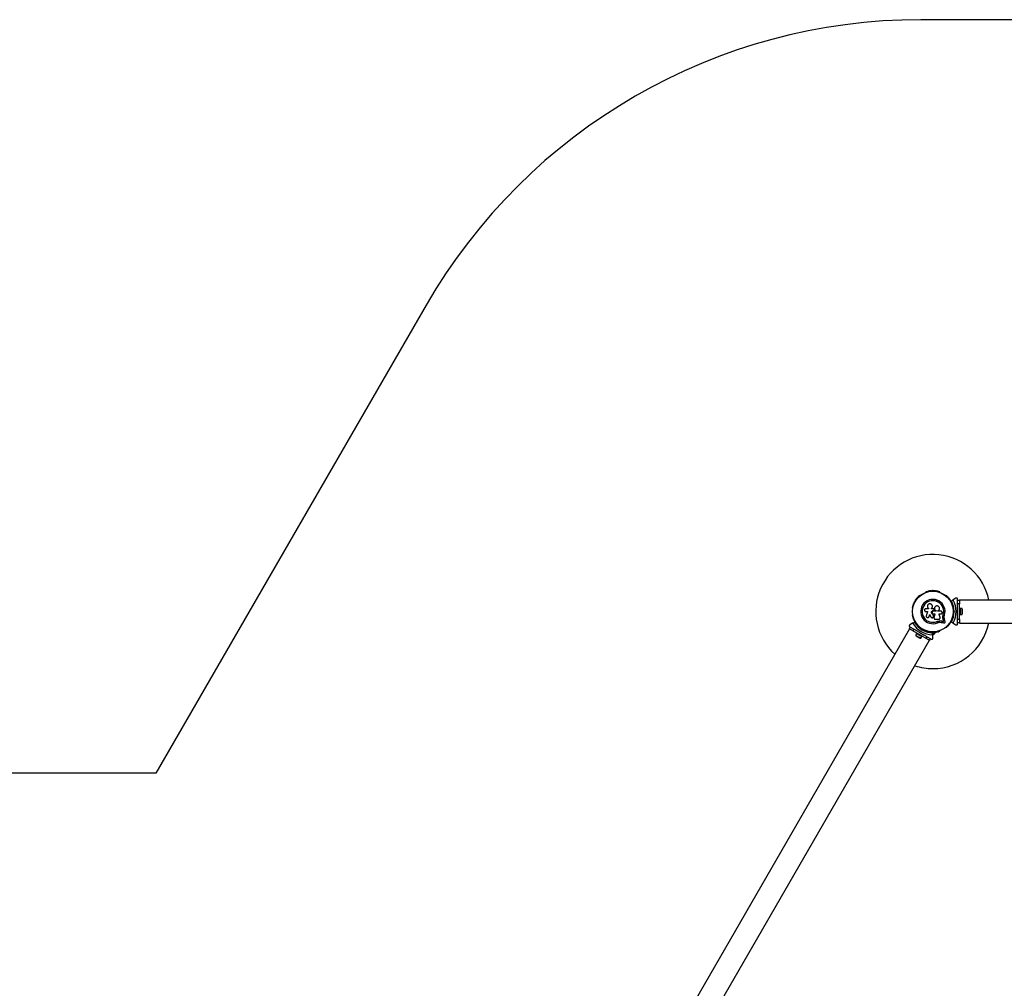
# Model space of a CAD drawing. Units: millimetres. Extents: x 0 to 8826, y 0 to 5090.
# Drawn here: x 2586 to 5172, y 2545 to 5090 of the extents above; entities that cross this region are included whole.
import ezdxf

# ---------------------------------------------------------------- set-up
doc = ezdxf.new("R2010")
doc.units = ezdxf.units.MM

msp = doc.modelspace()

# ---------------------------------------------------------------- linework, layer by layer
at = {"color": 7, "linetype": 'Continuous', "lineweight": 25, "ltscale": 25}
for p, q in [((7325.8, 5090), (4952.7, 5090)), ((3653.7, 4340), (2943.5, 3110)), ((4950.5, 3576.9), (4950.1, 3576.6)), ((4965.6, 3585.6), (4965.2, 3585.4)), ((5003.7, 3585.4), (5003.3, 3585.6)), ((5018.9, 3576.6), (5018.4, 3576.9)), ((5045, 3569.9), (5038.1, 3566)), ((4931.2, 3544), (4931.2, 3543.5)), ((4972.9, 3543.4), (4973.1, 3543.2)), ((4973, 3543.3), (4973, 3542.4)), ((4980.8, 3542.2), (4980.8, 3543.5)), ((4980.9, 3543.5), (4980.8, 3543.5)), ((4980.9, 3542.2), (4980.9, 3543.5)), ((4983.3, 3549.2), (4983.3, 3549.2)), ((4989.2, 3545.8), (4989.2, 3545.8)), ((5032.4, 3562.6), (5038.1, 3566)), ((5037.7, 3564.6), (5033.5, 3562.1)), ((5037.7, 3543.5), (5037.7, 3544)), ((5049.5, 3563.7), (5049.5, 3567.3)), ((5049.5, 3565), (5054.5, 3565)), ((5049.5, 3555), (5049.5, 3563.8)), ((5054.5, 3555), (5049.5, 3555)), ((5049.5, 3545.9), (5049.5, 3555)), ((7200.8, 3565.1), (5054.5, 3565.1)), ((5054.5, 3565.1), (5054.5, 3565)), ((5054.5, 3565), (5054.5, 3555)), ((5054.5, 3515), (5054.5, 3555)), ((5056.1, 3543), (5054.5, 3543)), ((5056.1, 3543), (5056.1, 3527)), ((5061.1, 3542.9), (5056.1, 3542.9)), ((5061.1, 3527.1), (5061.1, 3542.9)), ((4931.2, 3526.5), (4931.2, 3526)), ((4973, 3542.4), (4966.1, 3542.4)), ((4966.1, 3534.9), (4970.6, 3534.9)), ((4974, 3520.6), (4974.6, 3521.8)), ((4974, 3520.5), (4974, 3520.6)), ((4974.6, 3521.8), (4974.6, 3521.7)), ((4986.1, 3542.2), (4980.8, 3542.2)), ((4984.9, 3527.3), (4984.9, 3527.3)), ((4986.1, 3537.6), (4986.2, 3537.6)), ((4986.1, 3537.6), (4986.5, 3537.6)), ((4986.1, 3523.9), (4986.1, 3523.8)), ((4986.2, 3537.6), (4986.5, 3537.6)), ((4992.8, 3536.2), (4986.2, 3536.2)), ((4986.2, 3528.5), (4989.7, 3528.5)), ((4986.5, 3537.6), (4986.5, 3537.6)), ((4987.4, 3519.4), (4987.4, 3519.4)), ((4987.4, 3519.4), (4987.4, 3519)), ((4987.4, 3517.8), (4987.4, 3517.7)), ((4988.1, 3540.1), (4987.8, 3540.9)), ((4992.7, 3537.1), (4992.8, 3537.1)), ((4992.7, 3537.1), (4992.7, 3536.2)), ((4992.8, 3537.1), (4992.8, 3536.2)), ((4997.5, 3536.2), (4997.5, 3537)), ((5004.9, 3536.2), (4997.5, 3536.2)), ((5000.8, 3528.5), (5004.9, 3528.5)), ((5010.8, 3522.2), (5011.6, 3526.6)), ((5011.1, 3524), (5011.6, 3526.6)), ((5011.6, 3526.6), (5011.7, 3526.6)), ((5037.7, 3526), (5037.7, 3526.5)), ((5039.3, 3539), (5037.9, 3539)), ((5037.9, 3531), (5039.3, 3531)), ((5040, 3535), (5039.5, 3535.5)), ((5039.5, 3534.5), (5040, 3535)), ((5041.4, 3535), (5040, 3535)), ((5040.5, 3535.9), (5041.4, 3535)), ((5041.4, 3535), (5040.5, 3534.1)), ((5049, 3535), (5049.5, 3535.5)), ((5049.5, 3534.5), (5049, 3535)), ((5049.5, 3534.5), (5049.5, 3535.5)), ((5049.5, 3515), (5049.5, 3524.1)), ((5054.5, 3527), (5056.1, 3527)), ((5056.1, 3527.1), (5061.1, 3527.1)), ((5062.1, 3530), (5062.1, 3540)), ((4923.5, 3489.4), (4926, 3493.7)), ((4930.8, 3504), (4924, 3500.1)), ((4924, 3494.9), (4927.1, 3493.1)), ((4930.8, 3504), (4936.6, 3507.4)), ((4936.5, 3506.1), (4932.2, 3503.7)), ((4950.1, 3493.4), (4950.5, 3493.1)), ((4991.1, 3514.6), (4999.4, 3514.6)), ((4995.3, 3508.8), (4998.7, 3509.8)), ((4995.3, 3508.8), (4995.4, 3508.6)), ((4998.7, 3509.8), (5002.3, 3510.3)), ((5002.3, 3510.3), (5006.9, 3510.1)), ((5002.3, 3510.3), (5002.3, 3510.2)), ((5002.3, 3510.2), (5007, 3510)), ((5002.5, 3506.7), (5006.6, 3506.5)), ((5006.9, 3510.1), (5007, 3510)), ((5011.4, 3514.9), (5011.6, 3514.8)), ((5012.8, 3509.3), (5012.9, 3509.2)), ((5018.4, 3493.1), (5018.9, 3493.4)), ((5038.1, 3504), (5032.4, 3507.4)), ((5033.5, 3507.9), (5037.7, 3505.4)), ((5038.1, 3504), (5045, 3500.1)), ((5049.5, 3515), (5054.5, 3515)), ((5049.5, 3506.2), (5049.5, 3515)), ((5049.5, 3502.7), (5049.5, 3506.3)), ((5054.5, 3505), (5049.5, 3505)), ((5054.5, 3515), (5054.5, 3505)), ((5054.5, 3505), (5054.5, 3504.8)), ((5054.5, 3504.8), (7200.8, 3504.8)), ((4923.3, 3489.5), (3850.2, 1630.7)), ((4934.6, 3488.7), (4932.1, 3484.4)), ((4966.8, 3464.4), (4932.1, 3484.4)), ((4942.5, 3484.2), (4934.6, 3488.7)), ((4941.8, 3476.9), (4939.3, 3472.6)), ((4942.5, 3478.4), (4941.7, 3477)), ((4951.5, 3479), (4952.2, 3479.1)), ((4952.4, 3478.5), (4951.5, 3479)), ((4952.2, 3479.1), (4952.4, 3478.5)), ((4953, 3464.7), (4955.5, 3469)), ((4954.3, 3490.7), (4953.6, 3489.5)), ((4955.6, 3469), (4956.4, 3470.4)), ((4956, 3485.7), (4955.7, 3487)), ((4957.3, 3486), (4956, 3485.7)), ((4956.5, 3487.6), (4956.7, 3486.9)), ((4956.7, 3486.9), (4957.4, 3487.1)), ((4960.5, 3485.5), (4961.2, 3486.7)), ((4969.3, 3468.7), (4961.4, 3473.2)), ((4965.2, 3484.6), (4965.6, 3484.4)), ((4966.8, 3464.4), (4969.3, 3468.7)), ((4981.5, 3480.1), (4984.1, 3480.1)), ((4982.5, 3480.7), (4982.5, 3480.1)), ((4983.5, 3474.1), (4983.5, 3479)), ((4984.5, 3479.7), (4984.5, 3473.1)), ((4984.5, 3479.1), (4990.5, 3479.1)), ((4984.5, 3475.6), (4987.5, 3475.6)), ((4984.5, 3465.1), (4984.5, 3473.1)), ((4984.8, 3480.1), (4990.5, 3480.1)), ((4986.5, 3480.1), (4986.5, 3480.7)), ((4990.5, 3479.1), (4990.5, 3480.1)), ((5003.3, 3484.4), (5003.7, 3484.6)), ((3902.4, 1600.5), (4975.6, 3459.3)), ((4977.9, 3463.7), (4975.4, 3459.4)), ((4976.8, 3464.4), (4980, 3462.5)), ((2943.5, 3110), (1500, 3110))]:
    msp.add_line(p, q, dxfattribs=at)
at = {"color": 7, "linetype": 'Continuous', "lineweight": 25, "ltscale": 25, "flags": 128}
for points in [[(4970.6, 3534.9), (4970.2, 3533.5), (4969.8, 3532.1), (4969.4, 3530.8), (4968.9, 3529.4), (4968.5, 3528), (4968.1, 3526.7), (4967.7, 3525.3), (4967.3, 3524)], [(4974.6, 3521.7), (4974.8, 3522.4), (4975, 3523.1), (4975.2, 3523.8), (4975.4, 3524.5), (4975.7, 3525.1), (4975.9, 3525.8), (4976.1, 3526.5), (4976.3, 3527.2)], [(4974.6, 3521.8), (4974.9, 3522.5), (4975.1, 3523.1), (4975.3, 3523.8), (4975.5, 3524.5), (4975.7, 3525.2), (4975.9, 3525.9), (4976.1, 3526.5), (4976.3, 3527.2)], [(4976.3, 3527.2), (4976.6, 3526.4), (4976.9, 3525.7), (4977.3, 3524.9), (4977.6, 3524.1), (4977.9, 3523.4), (4978.3, 3522.6), (4978.6, 3521.8), (4978.9, 3521.1)], [(4986.1, 3523.8), (4985.9, 3524.2), (4985.8, 3524.7), (4985.6, 3525.1), (4985.5, 3525.6), (4985.3, 3526), (4985.2, 3526.4), (4985, 3526.9), (4984.9, 3527.3)], [(4986.1, 3523.9), (4985.9, 3524.3), (4985.8, 3524.7), (4985.6, 3525.2), (4985.5, 3525.6), (4985.3, 3526), (4985.2, 3526.5), (4985, 3526.9), (4984.9, 3527.3)], [(4989.7, 3528.6), (4989.4, 3527.4), (4989.1, 3526.3), (4988.8, 3525.1), (4988.5, 3524), (4988.3, 3522.8), (4988, 3521.7), (4987.7, 3520.6), (4987.4, 3519.4)], [(4989.7, 3528.5), (4989.4, 3527.4), (4989.1, 3526.2), (4988.8, 3525.1), (4988.6, 3523.9), (4988.3, 3522.8), (4988, 3521.6), (4987.7, 3520.5), (4987.4, 3519.4)], [(5003.3, 3519.8), (5003, 3520.8), (5002.7, 3521.9), (5002.4, 3523), (5002.1, 3524.1), (5001.7, 3525.2), (5001.4, 3526.3), (5001.1, 3527.4), (5000.8, 3528.5)], [(4927.1, 3493.1), (4927.4, 3492.9), (4928.5, 3492.2), (4929.8, 3491.5), (4931.3, 3490.6), (4933, 3489.7), (4934.6, 3488.7)], [(5006.6, 3506.5), (5007.6, 3506.4), (5008.7, 3506.3), (5009.7, 3506.1), (5010.7, 3506), (5011.8, 3505.8), (5012.8, 3505.7), (5013.8, 3505.6), (5014.8, 3505.4)], [(5006.9, 3510.1), (5007.7, 3510), (5008.4, 3509.9), (5009.1, 3509.8), (5009.9, 3509.7), (5010.6, 3509.6), (5011.3, 3509.5), (5012, 3509.4), (5012.8, 3509.3)], [(5006.9, 3510.1), (5007.7, 3510), (5008.4, 3509.9), (5009.1, 3509.8), (5009.9, 3509.7), (5010.6, 3509.6), (5011.3, 3509.5), (5012, 3509.4), (5012.8, 3509.3)], [(5007, 3510), (5007.8, 3509.9), (5008.5, 3509.8), (5009.2, 3509.7), (5010, 3509.6), (5010.7, 3509.5), (5011.4, 3509.4), (5012.2, 3509.3), (5012.9, 3509.2)], [(5012.8, 3509.3), (5012.6, 3510), (5012.4, 3510.7), (5012.3, 3511.4), (5012.1, 3512.1), (5011.9, 3512.8), (5011.8, 3513.5), (5011.6, 3514.2), (5011.4, 3514.9)], [(5012.8, 3509.3), (5012.6, 3510), (5012.4, 3510.7), (5012.3, 3511.4), (5012.1, 3512.1), (5011.9, 3512.8), (5011.8, 3513.5), (5011.6, 3514.2), (5011.4, 3514.9)], [(5012.9, 3509.2), (5012.7, 3509.9), (5012.6, 3510.6), (5012.4, 3511.3), (5012.2, 3512), (5012.1, 3512.7), (5011.9, 3513.4), (5011.7, 3514.1), (5011.6, 3514.8)], [(5016.8, 3507.6), (5016.6, 3508.6), (5016.3, 3509.6), (5016.1, 3510.6), (5015.9, 3511.6), (5015.6, 3512.6), (5015.4, 3513.6), (5015.2, 3514.7), (5014.9, 3515.7)], [(4923.3, 3489.5), (4923.4, 3489.4), (4923.5, 3489.4)], [(4932.1, 3484.4), (4930.5, 3485.4), (4928.8, 3486.3), (4927.3, 3487.2), (4926, 3487.9), (4924.9, 3488.5), (4924.1, 3489), (4923.6, 3489.3), (4923.5, 3489.4)], [(4939.3, 3472.6), (4939.5, 3472.5), (4940, 3472.2), (4940.7, 3471.8), (4941.7, 3471.2), (4943, 3470.5), (4944.3, 3469.7), (4945.8, 3468.9), (4947.3, 3468), (4948.7, 3467.2), (4950, 3466.4), (4951.1, 3465.8), (4952, 3465.3), (4952.6, 3464.9), (4953, 3464.7), (4953, 3464.7)], [(4941.3, 3470.3), (4941.5, 3470.2), (4942, 3469.9), (4942.7, 3469.5), (4943.7, 3468.9), (4944.8, 3468.3), (4946, 3467.6), (4947.1, 3467), (4948.2, 3466.4), (4949, 3465.9), (4949.6, 3465.5), (4950, 3465.3), (4950, 3465.3)], [(4951.3, 3471.5), (4949.9, 3472.3), (4948.4, 3473.2), (4946.9, 3474), (4945.5, 3474.8), (4944.2, 3475.6), (4943.2, 3476.2), (4942.4, 3476.6), (4941.9, 3476.9), (4941.7, 3477), (4941.7, 3477)], [(4955.6, 3469), (4955.6, 3469), (4955.2, 3469.2), (4954.6, 3469.5), (4953.7, 3470.1), (4952.6, 3470.7), (4951.3, 3471.5)], [(4956.7, 3486.9), (4956.7, 3486.9), (4956.7, 3486.8), (4956.6, 3486.7), (4956.5, 3486.6), (4956.4, 3486.4), (4956.3, 3486.2), (4956.1, 3486), (4956, 3485.7)], [(4969.3, 3468.7), (4971, 3467.7), (4972.6, 3466.8), (4974.1, 3465.9), (4975.4, 3465.2), (4976.5, 3464.6), (4976.9, 3464.3)], [(4975.4, 3459.4), (4975.3, 3459.5), (4974.8, 3459.8), (4974, 3460.2), (4972.9, 3460.8), (4971.6, 3461.6), (4970.1, 3462.5), (4968.5, 3463.4), (4966.8, 3464.4)], [(4975.4, 3459.4), (4975.5, 3459.3), (4975.6, 3459.3)]]:
    msp.add_lwpolyline(points, dxfattribs=at)
at = {"color": 7, "linetype": 'Continuous', "lineweight": 25, "ltscale": 625}
for radius in [53.6, 53.4]:
    msp.add_circle((4984.5, 3535), radius, dxfattribs=at)
for centre, radius, start, end in [((4952.7, 3590), 1500, 90, 150), ((4984.5, 3535), 150, 11.5954, 228.4046), ((4941.3, 3568.5), 0.606, 255.0635, 29.2821), ((4942.7, 3569.3), 1, 71.9245, 209.2821), ((4943.2, 3570.8), 0.606, 251.9245, 26.143), ((4944.7, 3571.5), 1, 68.7854, 206.143), ((4945.3, 3573), 0.606, 248.7854, 23.004), ((4946.7, 3573.6), 1, 65.6463, 203.004), ((4947.4, 3575.1), 0.606, 245.6463, 19.8649), ((4948.9, 3575.6), 1, 62.5073, 199.8649), ((4949.6, 3577.1), 0.606, 242.5073, 315.0401), ((4950.7, 3576.4), 0.5, 62.8607, 120), ((4965.4, 3584.9), 0.5, 120, 177.1393), ((4965.4, 3586.2), 0.606, 284.9243, 357.4969), ((4967, 3586.1), 1, 40.1351, 177.4969), ((4968.3, 3587.2), 0.606, 220.1351, 354.3537), ((4969.9, 3587), 1, 36.9959, 174.3537), ((4971.2, 3588), 0.606, 216.9959, 351.2147), ((4972.7, 3587.7), 1, 33.857, 171.2147), ((4974.1, 3588.6), 0.606, 213.857, 348.0755), ((4975.6, 3588.3), 1, 30.7179, 168.0755), ((4977, 3589.1), 0.606, 210.7179, 344.9365), ((4978.6, 3588.7), 1, 27.5788, 164.9365), ((4980, 3589.4), 0.606, 207.5788, 341.7974), ((4981.5, 3588.9), 1, 24.4397, 161.7974), ((4983, 3589.6), 0.606, 204.4397, 338.6583), ((4984.5, 3589), 1, 91.107, 158.6583), ((4984.4, 3589), 1, 21.3417, 88.893), ((4985.9, 3589.6), 0.606, 201.3417, 335.5602), ((4987.4, 3588.9), 1, 18.2026, 155.5602), ((4988.9, 3589.4), 0.606, 198.2026, 332.4212), ((4990.3, 3588.7), 1, 15.0635, 152.4212), ((4991.9, 3589.1), 0.606, 195.0635, 329.2821), ((4993.3, 3588.3), 1, 11.9245, 149.2821), ((4994.8, 3588.6), 0.606, 191.9245, 326.143), ((4996.2, 3587.7), 1, 8.7854, 146.143), ((4997.8, 3588), 0.606, 188.7854, 323.004), ((4999.1, 3587), 1, 5.6463, 143.004), ((5000.6, 3587.2), 0.606, 185.6463, 319.8649), ((5001.9, 3586.1), 1, 2.5073, 139.8649), ((5003.5, 3586.2), 0.606, 182.5073, 255.0401), ((5003.5, 3584.9), 0.5, 2.8607, 60), ((5018.2, 3576.4), 0.5, 60, 117.1393), ((5019.3, 3577.1), 0.606, 224.9243, 297.4969), ((5020, 3575.6), 1, 340.1351, 117.4969), ((5021.5, 3575.1), 0.606, 160.1351, 294.3537), ((5022.2, 3573.6), 1, 336.9959, 114.3537), ((5023.7, 3573), 0.606, 156.9959, 291.2147), ((5024.3, 3571.5), 1, 333.857, 111.2147), ((5025.7, 3570.8), 0.606, 153.857, 288.0755), ((5026.2, 3569.3), 1, 330.7179, 108.0755), ((5027.6, 3568.5), 0.606, 150.7179, 284.9365), ((4931.5, 3545.5), 1, 100.1351, 237.4969), ((4930.6, 3544.1), 0.606, 344.9243, 57.4969), ((4932.1, 3548.4), 1, 96.9959, 234.3537), ((4931.7, 3543.5), 0.5, 180, 237.1393), ((4931.2, 3547.1), 0.606, 280.1351, 54.3537), ((4932.9, 3551.2), 1, 93.857, 231.2147), ((4931.9, 3550), 0.606, 276.9959, 51.2147), ((4933.9, 3554), 1, 90.7179, 228.0755), ((4932.8, 3552.8), 0.606, 273.857, 48.0755), ((4933.9, 3555.6), 0.606, 270.7179, 44.9365), ((4935, 3556.7), 1, 87.5788, 224.9365), ((4935.1, 3558.3), 0.606, 267.5788, 41.7974), ((4936.3, 3559.4), 1, 84.4398, 221.7974), ((4936.5, 3561), 0.606, 264.4398, 38.6583), ((4937.7, 3562), 1, 151.107, 218.6583), ((4937.7, 3562), 1, 81.3417, 148.893), ((4937.9, 3563.6), 0.606, 261.3417, 35.5603), ((4939.2, 3564.5), 1, 78.2026, 215.5603), ((4939.6, 3566.1), 0.606, 258.2026, 32.4212), ((4940.9, 3566.9), 1, 75.0635, 212.4212), ((4984.5, 3535), 32, 342.8705, 292.5151), ((4984.5, 3535), 28.5, 342.8247, 292.5151), ((4984.5, 3535), 28.4, 342.8247, 292.5151), ((5028, 3566.9), 1, 327.5788, 104.9365), ((5029.4, 3566.1), 0.606, 147.5788, 281.7974), ((5029.7, 3564.5), 1, 324.4397, 101.7974), ((5031, 3563.6), 0.606, 144.4397, 278.6583), ((5031.2, 3562), 1, 31.107, 98.6583), ((5032.5, 3561), 0.606, 141.3417, 275.5602), ((5031.2, 3562), 1, 321.3417, 28.893), ((5032.5, 3562.4), 0.3, 120, 209.6892), ((4984.5, 3535), 55, 0.5209, 29.6892), ((5032.6, 3559.4), 1, 318.2026, 95.5602), ((5033.8, 3558.3), 0.606, 138.2026, 272.4212), ((4984.5, 3535), 56, 0.9408, 28.9768), ((5033.9, 3556.7), 1, 315.0635, 92.4212), ((5035, 3555.6), 0.606, 135.0635, 269.2821), ((5035, 3554), 1, 311.9245, 89.2821), ((5036.1, 3552.8), 0.606, 131.9245, 266.143), ((5036, 3551.2), 1, 308.7854, 86.143), ((5037, 3550), 0.606, 128.7854, 263.004), ((5036.8, 3548.4), 1, 305.6463, 83.004), ((5037.7, 3547.1), 0.606, 125.6463, 259.8649), ((5037.2, 3543.5), 0.5, 302.8607, 0), ((5037.4, 3545.5), 1, 302.5073, 79.8649), ((4984.5, 3535), 60.9, 330.9407, 29.0593), ((5038.3, 3544.1), 0.606, 122.5073, 195.0401), ((5057.4, 3540), 4.71, 0, 38.0512), ((4931.5, 3524.5), 1, 122.5073, 259.8649), ((4930.6, 3525.9), 0.606, 302.5073, 15.0401), ((4932.1, 3521.6), 1, 125.6463, 263.004), ((4931.7, 3526.5), 0.5, 122.8607, 180), ((4931.2, 3522.9), 0.606, 305.6463, 79.8649), ((4932.9, 3518.8), 1, 128.7854, 266.143), ((4931.9, 3520), 0.606, 308.7854, 83.004), ((4932.8, 3517.2), 0.606, 311.9245, 86.143), ((4984.5, 3535), 55, 330.3108, 359.4791), ((4984.5, 3535), 56, 331.0232, 359.0592), ((5036.1, 3517.2), 0.606, 93.857, 228.0755), ((5036, 3518.8), 1, 273.857, 51.2147), ((5037, 3520), 0.606, 96.9959, 231.2147), ((5036.8, 3521.6), 1, 276.9959, 54.3537), ((5037.7, 3522.9), 0.606, 100.1351, 234.3537), ((5037.2, 3526.5), 0.5, 0, 57.1393), ((5037.4, 3524.5), 1, 280.1351, 57.4969), ((5038.3, 3525.9), 0.606, 164.9243, 237.4969), ((5057.4, 3530), 4.71, 321.9488, 0), ((4984.5, 3535), 60.9, 210.9407, 269.0593), ((4933.9, 3516), 1, 131.9245, 269.2821), ((4933.9, 3514.4), 0.606, 315.0635, 89.2821), ((4935, 3513.3), 1, 135.0635, 272.4212), ((4935.1, 3511.7), 0.606, 318.2026, 92.4212), ((4936.3, 3510.6), 1, 138.2026, 275.5603), ((4936.5, 3509), 0.606, 321.3417, 95.5603), ((4984.5, 3535), 56, 211.0232, 239.0592), ((4936.7, 3507.1), 0.3, 30.3108, 120), ((4937.7, 3508), 1, 141.3417, 208.893), ((4937.7, 3508), 1, 211.107, 278.6583), ((4984.5, 3535), 55, 210.3108, 239.4791), ((4937.9, 3506.4), 0.606, 324.4397, 98.6583), ((4939.2, 3505.5), 1, 144.4397, 281.7974), ((4939.6, 3503.9), 0.606, 327.5788, 101.7974), ((4940.9, 3503.1), 1, 147.5788, 284.9365), ((4941.3, 3501.5), 0.606, 330.7179, 104.9365), ((4942.7, 3500.7), 1, 150.7179, 288.0755), ((4943.2, 3499.2), 0.606, 333.857, 108.0755), ((4944.7, 3498.5), 1, 153.857, 291.2147), ((4945.3, 3497), 0.606, 336.9959, 111.2147), ((4946.7, 3496.4), 1, 156.9959, 294.3537), ((4947.4, 3494.9), 0.606, 340.1351, 114.3537), ((4948.9, 3494.4), 1, 160.1351, 297.4969), ((4949.6, 3492.9), 0.606, 44.9243, 117.4969), ((4950.7, 3493.6), 0.5, 240, 297.1393), ((4984.5, 3535), 150, 270, 348.4046), ((5018.2, 3493.6), 0.5, 242.8607, 300), ((5019.3, 3492.9), 0.606, 62.5073, 135.0401), ((5020, 3494.4), 1, 242.5073, 19.8649), ((5021.5, 3494.9), 0.606, 65.6463, 199.8649), ((5022.2, 3496.4), 1, 245.6463, 23.004), ((5023.7, 3497), 0.606, 68.7854, 203.004), ((5024.3, 3498.5), 1, 248.7854, 26.143), ((5025.7, 3499.2), 0.606, 71.9245, 206.143), ((5026.2, 3500.7), 1, 251.9245, 29.2821), ((5027.6, 3501.5), 0.606, 75.0635, 209.2821), ((5028, 3503.1), 1, 255.0635, 32.4212), ((5029.4, 3503.9), 0.606, 78.2026, 212.4212), ((5029.7, 3505.5), 1, 258.2026, 35.5603), ((5031, 3506.4), 0.606, 81.3417, 215.5603), ((5031.2, 3508), 1, 261.3417, 328.893), ((5032.5, 3509), 0.606, 84.4397, 218.6583), ((5031.2, 3508), 1, 331.107, 38.6583), ((5032.5, 3507.6), 0.3, 150.3108, 240), ((5032.6, 3510.6), 1, 264.4397, 41.7974), ((5033.8, 3511.7), 0.606, 87.5788, 221.7974), ((5033.9, 3513.3), 1, 267.5788, 44.9365), ((5035, 3514.4), 0.606, 90.7179, 224.9365), ((5035, 3516), 1, 270.7179, 48.0755), ((4943.7, 3474.4), 4.71, 201.9488, 240), ((4984.5, 3535), 56, 240.9408, 268.9768), ((4984.5, 3535), 55, 240.5209, 269.6892), ((4965.4, 3485.1), 0.5, 182.8607, 240), ((4965.4, 3483.8), 0.606, 2.5073, 75.0401), ((4967, 3483.9), 1, 182.5073, 319.8649), ((4968.3, 3482.8), 0.606, 5.6463, 139.8649), ((4969.9, 3483), 1, 185.6463, 323.004), ((4971.2, 3482), 0.606, 8.7854, 143.004), ((4972.7, 3482.3), 1, 188.7854, 326.143), ((4974.1, 3481.4), 0.606, 11.9245, 146.143), ((4975.6, 3481.7), 1, 191.9245, 329.2821), ((4977, 3480.9), 0.606, 15.0635, 149.2821), ((4978.6, 3481.3), 1, 195.0635, 332.4212), ((4980, 3480.6), 0.606, 18.2026, 152.4212), ((4981.5, 3481.1), 1, 198.2026, 335.5603), ((4983, 3480.4), 0.606, 21.3417, 155.5603), ((4984.5, 3481), 1, 201.3417, 268.893), ((4984.2, 3479.7), 0.3, 0, 89.6892), ((4984.4, 3481), 1, 271.107, 338.6583), ((4985.9, 3480.4), 0.606, 24.4397, 158.6583), ((4987.4, 3481.1), 1, 204.4397, 341.7974), ((4985.6, 3480.2), 5, 291.9485, 346.8489), ((4988.9, 3480.6), 0.606, 27.5788, 161.7974), ((4990.3, 3481.3), 1, 207.5788, 344.9365), ((4991.9, 3480.9), 0.606, 30.7179, 164.9365), ((4993.3, 3481.7), 1, 210.7179, 348.0755), ((4994.8, 3481.4), 0.606, 33.857, 168.0755), ((4996.2, 3482.3), 1, 213.857, 351.2147), ((4997.8, 3482), 0.606, 36.9959, 171.2147), ((4999.1, 3483), 1, 216.9959, 354.3537), ((5000.6, 3482.8), 0.606, 40.1351, 174.3537), ((5001.9, 3483.9), 1, 220.1351, 357.4969), ((5003.5, 3483.8), 0.606, 104.9243, 177.4969), ((5003.5, 3485.1), 0.5, 300, 357.1393), ((4952.3, 3469.4), 4.71, 240, 278.0512), ((4984.5, 3535), 150, 251.5954, 270)]:
    msp.add_arc(centre, radius, start, end, dxfattribs=at)
at = {"color": 7, "linetype": 'Continuous', "lineweight": 25, "ltscale": 25}
for points, knots in [([(5049.5, 3567.3), (5049.4, 3567.6), (5049.4, 3568.1), (5049.1, 3568.8), (5048.6, 3569.4), (5048, 3570), (5047.1, 3570.3), (5046, 3570.4), (5045.3, 3570.1), (5045, 3569.9)], [0, 0, 0, 0, 0.108193, 0.216938, 0.318028, 0.420733, 0.572362, 0.780042, 1, 1, 1, 1]), ([(4980.8, 3543.5), (4981.3, 3544), (4982.4, 3545), (4983.2, 3546.9), (4983.4, 3549), (4983, 3551), (4982, 3552.9), (4980.5, 3554.3), (4978.6, 3555.2), (4976.5, 3555.4), (4974.4, 3555), (4972.6, 3554), (4971.2, 3552.4), (4970.3, 3550.5), (4970, 3548.5), (4970.4, 3546.4), (4971.4, 3544.6), (4972.5, 3543.7), (4973, 3543.3)], [0, 0, 0, 0, 0.062507, 0.125012, 0.187513, 0.24999, 0.312475, 0.374972, 0.437479, 0.499993, 0.562511, 0.625039, 0.68757, 0.750108, 0.812647, 0.875182, 0.937695, 1, 1, 1, 1]), ([(4972.9, 3543.4), (4972.9, 3543.4), (4972.9, 3543.4), (4972.9, 3543.3), (4972.9, 3543.3)], [0, 0, 0, 0, 0.499991, 1, 1, 1, 1]), ([(4980.9, 3543.5), (4981.4, 3544), (4982.4, 3544.9), (4983.2, 3546.9), (4983.5, 3548.3), (4983.3, 3549.1), (4983.3, 3549.2)], [0, 0, 0, 0, 0.321163, 0.641253, 0.961212, 1, 1, 1, 1]), ([(4997.5, 3537), (4998.2, 3537.3), (4999.6, 3538), (5001.1, 3539.8), (5001.9, 3542), (5001.9, 3544.3), (5001.2, 3546.5), (4999.7, 3548.3), (4997.7, 3549.5), (4995.4, 3549.9), (4993.1, 3549.6), (4991.1, 3548.5), (4989.6, 3546.8), (4988.7, 3544.6), (4988.6, 3542.3), (4989.3, 3540.1), (4990.7, 3538.2), (4992.1, 3537.5), (4992.8, 3537.1)], [0, 0, 0, 0, 0.062502, 0.125001, 0.187491, 0.249983, 0.312474, 0.37497, 0.437469, 0.499972, 0.562473, 0.62497, 0.68746, 0.749943, 0.812422, 0.874902, 0.937382, 1, 1, 1, 1]), ([(4989.2, 3545.8), (4989.2, 3545.7), (4988.8, 3545), (4988.6, 3543.4), (4988.8, 3541.2), (4989.9, 3539.2), (4991.3, 3537.8), (4992.3, 3537.3), (4992.7, 3537.1)], [0, 0, 0, 0, 0.021637, 0.236354, 0.449472, 0.660983, 0.871422, 1, 1, 1, 1]), ([(5033.5, 3562.1), (5033.4, 3562.1), (5033.4, 3562.1), (5033.4, 3562.1), (5033.4, 3562.1), (5033.2, 3562.1), (5033, 3562.2), (5032.7, 3562.2), (5032.4, 3562.2), (5032.3, 3562.2), (5032.2, 3562.2), (5032.2, 3562.2)], [0, 0, 0, 0, 0.00366, 0.012278, 0.032141, 0.08472, 0.235816, 0.499652, 0.699171, 0.847064, 1, 1, 1, 1]), ([(5033.5, 3562.1), (5033.4, 3562.1), (5033.4, 3562.1), (5033.4, 3562.1), (5033.4, 3562.2), (5033.3, 3562.2), (5033, 3562.3), (5032.7, 3562.5), (5032.5, 3562.6), (5032.4, 3562.6), (5032.4, 3562.6), (5032.4, 3562.6)], [0, 0, 0, 0, 0.003681, 0.0123956, 0.0324054, 0.0852426, 0.2357491, 0.499693, 0.6992205, 0.8471264, 1, 1, 1, 1]), ([(5038.1, 3566), (5038, 3565.9), (5037.8, 3565.8), (5037.6, 3565.5), (5037.6, 3565.2), (5037.6, 3564.9), (5037.7, 3564.7), (5037.7, 3564.6), (5037.7, 3564.6)], [0, 0, 0, 0, 0.207502, 0.490053, 0.690163, 0.845118, 0.976656, 1, 1, 1, 1]), ([(5049.5, 3535.5), (5049.5, 3537.4), (5049.5, 3540.9), (5049.5, 3544.3), (5049.5, 3545.9)], [0, 0, 0, 0, 0.544716, 1, 1, 1, 1]), ([(4966.1, 3542.4), (4965.6, 3542.4), (4964.7, 3542.3), (4963.4, 3541.4), (4962.7, 3540.4), (4962.4, 3539.4), (4962.3, 3538.4), (4962.6, 3537.1), (4963.4, 3535.9), (4964.7, 3535), (4965.6, 3534.9), (4966.1, 3534.9)], [0, 0, 0, 0, 0.1249823, 0.2498297, 0.3746027, 0.4373663, 0.5000062, 0.6248731, 0.7498958, 0.8748957, 1, 1, 1, 1]), ([(4967.3, 3524), (4967.2, 3523.5), (4967, 3522.5), (4967.4, 3521.2), (4967.9, 3520.4), (4968.7, 3519.7), (4969.8, 3519.1), (4971.3, 3518.9), (4972.8, 3519.4), (4974, 3520.3), (4974.4, 3521.3), (4974.6, 3521.7)], [0, 0, 0, 0, 0.12501, 0.249863, 0.312476, 0.375294, 0.500127, 0.625072, 0.75013, 0.875116, 1, 1, 1, 1]), ([(4978.9, 3521.1), (4979.2, 3520.6), (4979.7, 3519.8), (4980.9, 3519), (4982.4, 3518.7), (4983.9, 3518.9), (4985.1, 3519.7), (4986, 3520.9), (4986.4, 3522.4), (4986.2, 3523.3), (4986.1, 3523.8)], [0, 0, 0, 0, 0.1251175, 0.2501246, 0.3750882, 0.5000397, 0.6250213, 0.7500548, 0.8751432, 1, 1, 1, 1]), ([(4984.9, 3527.3), (4984.3, 3527.5), (4983.1, 3528), (4981.8, 3529.3), (4981, 3531.1), (4980.9, 3533), (4981.4, 3534.9), (4982.6, 3536.4), (4984.3, 3537.4), (4985.5, 3537.5), (4986.2, 3537.6)], [0, 0, 0, 0, 0.125014, 0.249993, 0.374948, 0.499885, 0.624802, 0.749709, 0.874619, 1, 1, 1, 1]), ([(4984.9, 3527.3), (4984.3, 3527.6), (4983.1, 3528), (4981.8, 3529.4), (4981, 3531.1), (4980.9, 3533), (4981.4, 3534.9), (4982.6, 3536.3), (4984.3, 3537.4), (4985.5, 3537.5), (4986.1, 3537.6)], [0, 0, 0, 0, 0.125009, 0.249992, 0.374944, 0.499885, 0.624806, 0.749718, 0.874628, 1, 1, 1, 1]), ([(4986.2, 3536.2), (4985.7, 3536.1), (4984.6, 3536), (4983.4, 3535.1), (4982.5, 3533.9), (4982.2, 3532.4), (4982.5, 3530.9), (4983.4, 3529.6), (4984.6, 3528.7), (4985.7, 3528.6), (4986.2, 3528.5)], [0, 0, 0, 0, 0.125052, 0.249996, 0.374882, 0.499782, 0.624724, 0.749778, 0.874835, 1, 1, 1, 1]), ([(4987.8, 3540.9), (4987.7, 3541.1), (4987.6, 3541.5), (4987.2, 3541.9), (4986.7, 3542.2), (4986.3, 3542.2), (4986.1, 3542.2)], [0, 0, 0, 0, 0.249716, 0.499432, 0.749186, 1, 1, 1, 1]), ([(4986.2, 3523.2), (4986.2, 3523.2), (4986.2, 3523.2), (4986.2, 3523.2), (4986.2, 3523.2)], [0, 0, 0, 0, 0.499998, 1, 1, 1, 1]), ([(4986.5, 3537.6), (4986.6, 3537.6), (4986.9, 3537.6), (4987.3, 3537.8), (4987.7, 3538.1), (4988, 3538.4), (4988.2, 3538.8), (4988.3, 3539.2), (4988.3, 3539.7), (4988.2, 3540), (4988.1, 3540.1)], [0, 0, 0, 0, 0.1248186, 0.2499363, 0.3750226, 0.4997709, 0.6246875, 0.7498409, 0.8748668, 1, 1, 1, 1]), ([(4986.5, 3537.6), (4986.6, 3537.6), (4986.9, 3537.6), (4987.3, 3537.8), (4987.6, 3537.9), (4987.7, 3538.1), (4987.7, 3538.1)], [0, 0, 0, 0, 0.326295, 0.653388, 0.980387, 1, 1, 1, 1]), ([(4987.4, 3519.4), (4987.4, 3519.1), (4987.3, 3518.5), (4987.4, 3517.6), (4987.6, 3516.8), (4988.1, 3516.1), (4988.7, 3515.4), (4989.4, 3515), (4990.3, 3514.7), (4990.9, 3514.6), (4991.1, 3514.6)], [0, 0, 0, 0, 0.1248086, 0.2500206, 0.3748393, 0.4996608, 0.6248545, 0.7496052, 0.8744419, 1, 1, 1, 1]), ([(4987.7, 3538.1), (4987.7, 3538.1), (4987.7, 3538.1), (4987.7, 3538.1), (4987.7, 3538.1)], [0, 0, 0, 0, 0.49997, 1, 1, 1, 1]), ([(4999.4, 3514.6), (4999.7, 3514.6), (5000.3, 3514.7), (5001.2, 3515), (5002, 3515.5), (5002.7, 3516.2), (5003.1, 3517), (5003.4, 3517.9), (5003.5, 3518.8), (5003.4, 3519.4), (5003.3, 3519.8)], [0, 0, 0, 0, 0.124771, 0.249912, 0.374793, 0.499447, 0.624567, 0.749637, 0.874288, 1, 1, 1, 1]), ([(5004.9, 3528.5), (5005.4, 3528.6), (5006.4, 3528.7), (5007.7, 3529.6), (5008.4, 3530.6), (5008.7, 3531.6), (5008.8, 3532.4), (5008.7, 3533.1), (5008.4, 3534.1), (5007.7, 3535.2), (5006.4, 3536), (5005.4, 3536.1), (5004.9, 3536.2)], [0, 0, 0, 0, 0.124904, 0.249678, 0.374366, 0.437066, 0.499675, 0.562551, 0.625083, 0.750024, 0.87496, 1, 1, 1, 1]), ([(5011.4, 3514.9), (5011.3, 3515.6), (5011.1, 3516.5), (5010.8, 3518.1), (5010.7, 3519.4), (5010.7, 3520.4), (5010.7, 3520.7)], [0, 0, 0, 0, 0.335947, 0.500749, 0.836712, 1, 1, 1, 1]), ([(5011.6, 3514.8), (5011.3, 3515.8), (5010.9, 3517.7), (5010.8, 3520.7), (5011, 3523.7), (5011.5, 3525.6), (5011.7, 3526.6)], [0, 0, 0, 0, 0.249746, 0.498731, 0.749547, 1, 1, 1, 1]), ([(5014.9, 3515.7), (5014.7, 3516.5), (5014.4, 3518.1), (5014.3, 3520.6), (5014.4, 3523.1), (5014.8, 3524.8), (5015.1, 3525.6)], [0, 0, 0, 0, 0.249754, 0.49875, 0.749564, 1, 1, 1, 1]), ([(5040.5, 3535.9), (5040.5, 3535.9), (5040.4, 3535.9), (5040.1, 3535.8), (5039.9, 3535.7), (5039.6, 3535.6), (5039.5, 3535.5), (5039.5, 3535.5), (5039.5, 3535.5)], [0, 0, 0, 0, 0.004694, 0.193886, 0.40909, 0.610054, 0.804921, 1, 1, 1, 1]), ([(5039.5, 3534.5), (5039.5, 3534.5), (5039.5, 3534.5), (5039.6, 3534.4), (5039.9, 3534.3), (5040.1, 3534.2), (5040.4, 3534.1), (5040.5, 3534.1), (5040.5, 3534.1)], [0, 0, 0, 0, 0.195083, 0.38994, 0.590929, 0.806138, 0.995334, 1, 1, 1, 1]), ([(5049.5, 3524.1), (5049.5, 3524.2), (5049.5, 3526), (5049.5, 3529.5), (5049.5, 3532.8), (5049.5, 3534.5)], [0, 0, 0, 0, 0.045223, 0.522627, 1, 1, 1, 1]), ([(4924, 3500.1), (4923.6, 3499.8), (4923, 3499.3), (4922.5, 3498.2), (4922.4, 3497.3), (4922.6, 3496.4), (4923, 3495.7), (4923.5, 3495.2), (4923.8, 3495), (4924, 3494.9)], [0, 0, 0, 0, 0.266029, 0.455491, 0.596624, 0.709377, 0.822701, 0.923447, 1, 1, 1, 1]), ([(4932.2, 3503.7), (4932.2, 3503.7), (4932.1, 3503.9), (4931.9, 3504), (4931.6, 3504.2), (4931.2, 3504.2), (4931, 3504.1), (4930.8, 3504)], [0, 0, 0, 0, 0.122663, 0.251549, 0.440244, 0.700417, 1, 1, 1, 1]), ([(4936.6, 3507.4), (4936.6, 3507.3), (4936.6, 3507.3), (4936.6, 3507.2), (4936.5, 3506.9), (4936.5, 3506.6), (4936.5, 3506.3), (4936.5, 3506.2), (4936.5, 3506.2), (4936.5, 3506.1), (4936.5, 3506.1), (4936.5, 3506.1)], [0, 0, 0, 0, 0.1528811, 0.3007656, 0.5002903, 0.7642581, 0.914818, 0.9675858, 0.9876157, 0.9963542, 1, 1, 1, 1]), ([(4937, 3507.2), (4937, 3507.2), (4937, 3507.2), (4936.9, 3507.1), (4936.8, 3506.9), (4936.7, 3506.6), (4936.6, 3506.3), (4936.5, 3506.2), (4936.5, 3506.2), (4936.5, 3506.1), (4936.5, 3506.1), (4936.5, 3506.1)], [0, 0, 0, 0, 0.152949, 0.300817, 0.500324, 0.764203, 0.915326, 0.967871, 0.987715, 0.996377, 1, 1, 1, 1]), ([(4995.3, 3508.8), (4996.4, 3509.2), (4997.5, 3509.7), (4998.7, 3509.8), (4998.7, 3509.8)], [0, 0, 0, 0, 0.991075, 1, 1, 1, 1]), ([(4995.4, 3508.6), (4996.5, 3509), (4998.8, 3509.9), (5001.2, 3510.1), (5002.3, 3510.2)], [0, 0, 0, 0, 0.500001, 1, 1, 1, 1]), ([(4996.7, 3505.4), (4997.7, 3505.8), (4999.5, 3506.5), (5001.5, 3506.7), (5002.5, 3506.7)], [0, 0, 0, 0, 0.499993, 1, 1, 1, 1]), ([(5014.8, 3505.4), (5015, 3505.4), (5015.3, 3505.4), (5015.7, 3505.5), (5016.1, 3505.7), (5016.4, 3506), (5016.7, 3506.3), (5016.8, 3506.8), (5016.9, 3507.2), (5016.8, 3507.5), (5016.8, 3507.6)], [0, 0, 0, 0, 0.124848, 0.249942, 0.374893, 0.499514, 0.624528, 0.749734, 0.874953, 1, 1, 1, 1]), ([(5032.2, 3507.8), (5032.2, 3507.8), (5032.3, 3507.8), (5032.4, 3507.8), (5032.7, 3507.8), (5033, 3507.8), (5033.2, 3507.9), (5033.4, 3507.9), (5033.4, 3507.9), (5033.4, 3507.9), (5033.4, 3507.9), (5033.5, 3507.9)], [0, 0, 0, 0, 0.152936, 0.300832, 0.500348, 0.764196, 0.91528, 0.967866, 0.987729, 0.996347, 1, 1, 1, 1]), ([(5032.4, 3507.4), (5032.4, 3507.4), (5032.4, 3507.4), (5032.5, 3507.4), (5032.7, 3507.5), (5033, 3507.7), (5033.3, 3507.8), (5033.4, 3507.8), (5033.4, 3507.9), (5033.4, 3507.9), (5033.4, 3507.9), (5033.5, 3507.9)], [0, 0, 0, 0, 0.1528767, 0.3007726, 0.5003246, 0.7642475, 0.9147859, 0.9676242, 0.987605, 0.9963491, 1, 1, 1, 1]), ([(5037.7, 3505.4), (5037.7, 3505.3), (5037.6, 3505.2), (5037.6, 3504.9), (5037.6, 3504.6), (5037.8, 3504.3), (5038, 3504.1), (5038.1, 3504)], [0, 0, 0, 0, 0.1226963, 0.2515717, 0.4402123, 0.7004118, 1, 1, 1, 1]), ([(5045, 3500.1), (5045.4, 3499.9), (5046.1, 3499.6), (5047.3, 3499.7), (5048.1, 3500.1), (5048.8, 3500.7), (5049.2, 3501.4), (5049.4, 3502.1), (5049.5, 3502.5), (5049.5, 3502.7)], [0, 0, 0, 0, 0.2660252, 0.4554877, 0.5966173, 0.7093698, 0.8226892, 0.923435, 1, 1, 1, 1]), ([(4942.5, 3484.2), (4942.6, 3484.1), (4944.2, 3483.2), (4947.2, 3481.5), (4950.1, 3479.8), (4951.5, 3479)], [0, 0, 0, 0, 0.045223, 0.52263, 1, 1, 1, 1]), ([(4952.4, 3478.5), (4954, 3477.5), (4957.1, 3475.8), (4960.1, 3474), (4961.4, 3473.2)], [0, 0, 0, 0, 0.544714, 1, 1, 1, 1]), ([(4956.5, 3487.6), (4956.5, 3487.6), (4956.5, 3487.6), (4956.4, 3487.5), (4956.2, 3487.4), (4955.9, 3487.2), (4955.8, 3487), (4955.7, 3487), (4955.7, 3487)], [0, 0, 0, 0, 0.195091, 0.389927, 0.590914, 0.806148, 0.995354, 1, 1, 1, 1]), ([(4957.4, 3487.1), (4957.4, 3487.1), (4957.4, 3487.1), (4957.4, 3486.9), (4957.3, 3486.7), (4957.3, 3486.4), (4957.3, 3486.2), (4957.3, 3486.1), (4957.3, 3486)], [0, 0, 0, 0, 0.195087, 0.38994, 0.590953, 0.80614, 0.995347, 1, 1, 1, 1]), ([(4984.2, 3480), (4984.2, 3480), (4984.1, 3480), (4984.1, 3479.9), (4983.9, 3479.7), (4983.7, 3479.4), (4983.6, 3479.2), (4983.5, 3479.1), (4983.5, 3479), (4983.5, 3479), (4983.5, 3479), (4983.5, 3479)], [0, 0, 0, 0, 0.152939, 0.300826, 0.500342, 0.76419, 0.915303, 0.967829, 0.987699, 0.996362, 1, 1, 1, 1]), ([(4983.5, 3479), (4983.5, 3479), (4983.5, 3479), (4983.5, 3479), (4983.5, 3479.1), (4983.6, 3479.1), (4983.8, 3479.3), (4984.1, 3479.5), (4984.3, 3479.6), (4984.4, 3479.7), (4984.5, 3479.7), (4984.5, 3479.7)], [0, 0, 0, 0, 0.003653, 0.012386, 0.032465, 0.085218, 0.235758, 0.499713, 0.699247, 0.84711, 1, 1, 1, 1]), ([(4984.5, 3473.1), (4984.5, 3473.2), (4984.4, 3473.4), (4984.3, 3473.7), (4984, 3473.9), (4983.8, 3474.1), (4983.6, 3474.1), (4983.5, 3474.1), (4983.5, 3474.1)], [0, 0, 0, 0, 0.207475, 0.490031, 0.690174, 0.8451, 0.976581, 1, 1, 1, 1]), ([(4980, 3462.5), (4980.2, 3462.4), (4980.6, 3462.2), (4981.4, 3462.1), (4982.2, 3462.2), (4983, 3462.5), (4983.7, 3463.1), (4984.3, 3464), (4984.4, 3464.8), (4984.5, 3465.1)], [0, 0, 0, 0, 0.108197, 0.216934, 0.318043, 0.420731, 0.572368, 0.780047, 1, 1, 1, 1])]:
    msp.add_open_spline(points, degree=3, knots=knots, dxfattribs=at)

doc.saveas('drawing.dxf')
